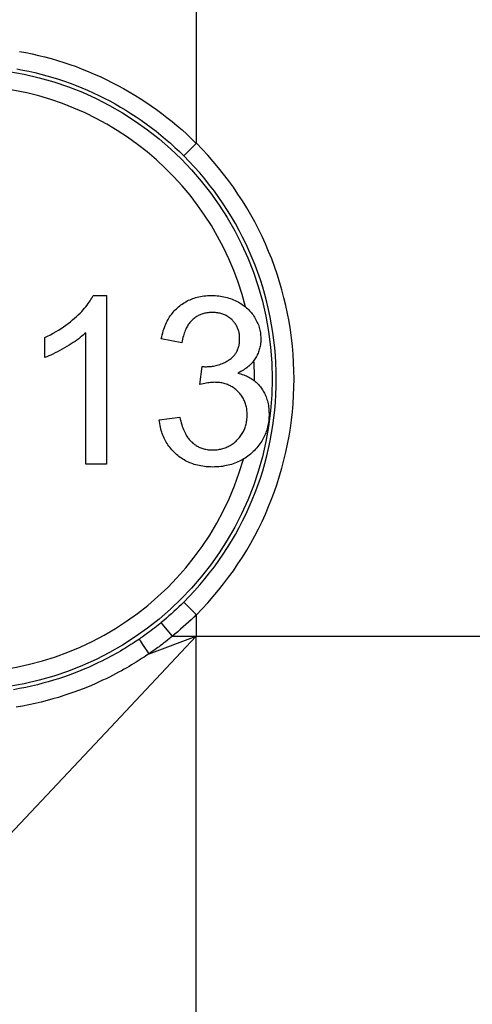
# Model space of a CAD drawing. Units: millimetres. Extents: x 73 to 254, y 72 to 189.
# Drawn here: x 134 to 139, y 80 to 91 of the extents above; entities that cross this region are included whole.
import ezdxf

# ---------------------------------------------------------------- set-up
doc = ezdxf.new("R2010")
doc.units = ezdxf.units.MM
doc.header["$LTSCALE"] = 16.335
doc.layers.get('0').update_dxf_attribs({"linetype": 'CONTINUOUS'})
doc.layers.add('RACCORDO', color=7, linetype='CONTINUOUS')

msp = doc.modelspace()

# ---------------------------------------------------------------- linework, layer by layer
at = {"color": 7, "linetype": 'CONTINUOUS'}
for p, q in [((134.511, 88.328), (134.661, 88.328)), ((134.661, 88.328), (134.661, 86.428)), ((133.964, 87.628), (133.964, 87.853)), ((134.428, 86.428), (134.428, 87.909)), ((135.512, 87.796), (135.28, 87.838)), ((135.715, 87.324), (135.741, 87.528)), ((135.257, 86.928), (135.489, 86.958)), ((134.661, 86.428), (134.428, 86.428))]:
    msp.add_line(p, q, dxfattribs=at)
at = {"color": 253, "linetype": 'CONTINUOUS'}
msp.add_line((135.675, 74.714), (135.675, 84.487), dxfattribs=at)
at = {"color": 7, "linetype": 'CONTINUOUS'}
for points in [[(133.964, 87.853), (133.997, 87.869), (134.03, 87.886), (134.061, 87.903), (134.092, 87.921), (134.121, 87.938), (134.149, 87.956), (134.177, 87.975), (134.203, 87.994), (134.229, 88.013), (134.254, 88.032), (134.278, 88.052), (134.301, 88.072), (134.323, 88.092), (134.343, 88.111), (134.363, 88.13), (134.381, 88.149), (134.398, 88.167), (134.413, 88.185), (134.428, 88.202), (134.442, 88.219), (134.454, 88.236), (134.466, 88.252), (134.477, 88.268), (134.486, 88.284), (134.495, 88.299), (134.504, 88.314), (134.511, 88.328)], [(135.28, 87.838), (135.285, 87.862), (135.29, 87.885), (135.296, 87.908), (135.302, 87.929), (135.309, 87.949), (135.316, 87.969), (135.323, 87.988), (135.331, 88.006), (135.339, 88.023), (135.347, 88.04), (135.356, 88.056), (135.365, 88.071), (135.374, 88.086), (135.384, 88.101), (135.394, 88.115), (135.405, 88.128), (135.415, 88.141), (135.426, 88.154), (135.438, 88.166), (135.45, 88.178), (135.462, 88.189), (135.475, 88.201), (135.488, 88.212), (135.502, 88.222), (135.516, 88.232), (135.53, 88.241), (135.544, 88.25), (135.558, 88.258), (135.573, 88.266), (135.588, 88.274), (135.604, 88.281), (135.619, 88.287), (135.636, 88.293), (135.652, 88.299), (135.669, 88.304), (135.686, 88.309), (135.704, 88.313), (135.723, 88.317), (135.742, 88.32), (135.761, 88.323), (135.782, 88.325), (135.803, 88.327), (135.824, 88.328), (135.846, 88.328), (135.868, 88.328), (135.889, 88.327), (135.909, 88.325), (135.929, 88.323), (135.949, 88.321), (135.968, 88.318), (135.987, 88.314), (136.006, 88.31), (136.024, 88.305), (136.042, 88.299), (136.06, 88.293), (136.078, 88.287), (136.095, 88.28), (136.112, 88.272), (136.129, 88.264), (136.146, 88.256), (136.162, 88.247), (136.177, 88.238), (136.191, 88.228), (136.205, 88.219), (136.218, 88.209), (136.231, 88.199), (136.243, 88.189), (136.255, 88.178), (136.266, 88.167), (136.277, 88.156), (136.287, 88.145), (136.297, 88.133), (136.306, 88.121), (136.315, 88.109), (136.324, 88.096), (136.332, 88.083), (136.341, 88.069), (136.348, 88.055), (136.356, 88.04), (136.363, 88.025), (136.369, 88.011), (136.375, 87.996), (136.38, 87.981), (136.384, 87.967), (136.389, 87.952), (136.392, 87.937), (136.395, 87.922), (136.398, 87.907), (136.4, 87.892), (136.401, 87.876), (136.402, 87.861), (136.403, 87.845), (136.403, 87.83), (136.403, 87.815), (136.402, 87.8), (136.4, 87.786), (136.398, 87.772), (136.396, 87.758)], [(135.904, 88.134), (135.89, 88.135), (135.877, 88.136), (135.863, 88.137), (135.848, 88.137), (135.834, 88.136), (135.82, 88.136), (135.807, 88.134), (135.795, 88.132), (135.783, 88.13), (135.771, 88.128), (135.759, 88.125), (135.748, 88.122), (135.737, 88.118), (135.727, 88.114), (135.717, 88.11), (135.706, 88.106), (135.697, 88.101), (135.687, 88.095), (135.677, 88.09), (135.668, 88.083), (135.659, 88.077), (135.65, 88.07), (135.641, 88.063), (135.632, 88.055), (135.624, 88.047), (135.616, 88.039), (135.609, 88.031), (135.602, 88.023), (135.594, 88.013), (135.588, 88.004), (135.581, 87.994), (135.574, 87.983), (135.568, 87.972), (135.562, 87.96), (135.556, 87.948), (135.55, 87.934), (135.544, 87.92), (135.539, 87.905), (135.533, 87.89), (135.529, 87.873), (135.524, 87.855), (135.52, 87.837), (135.516, 87.817), (135.512, 87.796)], [(135.741, 87.528), (135.751, 87.527), (135.761, 87.526), (135.771, 87.525), (135.78, 87.525), (135.79, 87.525), (135.8, 87.526), (135.811, 87.526), (135.822, 87.527), (135.833, 87.528), (135.845, 87.529), (135.857, 87.531), (135.87, 87.533), (135.884, 87.536), (135.898, 87.539), (135.912, 87.542), (135.927, 87.547), (135.942, 87.552), (135.956, 87.557), (135.97, 87.562), (135.984, 87.568), (135.996, 87.574), (136.008, 87.581), (136.02, 87.587), (136.03, 87.593), (136.04, 87.599), (136.049, 87.605), (136.058, 87.611), (136.067, 87.618), (136.074, 87.624), (136.082, 87.631), (136.089, 87.638), (136.096, 87.644), (136.102, 87.652), (136.108, 87.659), (136.114, 87.666), (136.119, 87.674), (136.124, 87.682), (136.129, 87.69), (136.133, 87.698), (136.138, 87.707), (136.141, 87.716), (136.145, 87.725), (136.149, 87.735), (136.152, 87.745), (136.154, 87.755), (136.157, 87.766), (136.159, 87.778), (136.161, 87.789), (136.162, 87.802), (136.163, 87.815), (136.164, 87.828), (136.164, 87.842), (136.164, 87.855), (136.163, 87.867), (136.162, 87.879), (136.161, 87.891), (136.159, 87.902), (136.157, 87.913), (136.154, 87.923), (136.151, 87.934), (136.148, 87.944), (136.145, 87.953), (136.141, 87.963), (136.136, 87.972), (136.132, 87.981), (136.127, 87.99), (136.122, 87.999), (136.116, 88.008), (136.11, 88.016), (136.104, 88.025), (136.097, 88.033), (136.089, 88.041), (136.082, 88.049), (136.074, 88.057), (136.065, 88.065), (136.057, 88.072), (136.048, 88.078), (136.04, 88.084), (136.031, 88.09), (136.022, 88.096), (136.013, 88.101), (136.003, 88.106), (135.993, 88.11), (135.983, 88.114), (135.973, 88.118), (135.962, 88.122), (135.951, 88.125), (135.94, 88.128), (135.928, 88.13), (135.916, 88.132), (135.904, 88.134)], [(134.428, 87.909), (134.414, 87.895), (134.399, 87.882), (134.382, 87.868), (134.365, 87.854), (134.347, 87.84), (134.327, 87.826), (134.307, 87.811), (134.285, 87.797), (134.263, 87.782), (134.239, 87.767), (134.214, 87.752), (134.188, 87.737), (134.161, 87.722), (134.134, 87.707), (134.107, 87.693), (134.081, 87.68), (134.056, 87.668), (134.032, 87.656), (134.009, 87.646), (133.986, 87.637), (133.964, 87.628)], [(136.396, 87.758), (136.393, 87.744), (136.39, 87.731), (136.386, 87.718), (136.382, 87.705), (136.378, 87.692), (136.373, 87.679), (136.367, 87.667), (136.361, 87.654), (136.354, 87.642), (136.348, 87.629), (136.34, 87.617), (136.333, 87.606), (136.325, 87.595), (136.316, 87.584), (136.308, 87.573), (136.299, 87.563), (136.289, 87.553), (136.279, 87.543), (136.268, 87.533), (136.257, 87.524), (136.245, 87.514), (136.233, 87.505), (136.22, 87.496), (136.206, 87.487), (136.191, 87.478), (136.176, 87.47), (136.16, 87.461), (136.142, 87.453)], [(136.142, 87.453), (136.16, 87.448), (136.177, 87.444), (136.194, 87.438), (136.21, 87.433), (136.225, 87.427), (136.24, 87.421), (136.254, 87.414), (136.267, 87.407), (136.28, 87.4), (136.293, 87.393), (136.305, 87.385), (136.316, 87.377), (136.328, 87.368), (136.339, 87.359), (136.349, 87.35), (136.36, 87.341), (136.37, 87.331), (136.379, 87.321), (136.389, 87.31), (136.398, 87.299), (136.407, 87.288), (136.415, 87.276), (136.423, 87.264), (136.431, 87.251), (136.438, 87.239), (136.444, 87.226), (136.451, 87.213), (136.457, 87.199), (136.462, 87.185), (136.468, 87.171), (136.472, 87.156), (136.477, 87.141), (136.481, 87.125), (136.485, 87.108), (136.488, 87.091), (136.49, 87.074), (136.493, 87.055), (136.494, 87.036), (136.495, 87.016), (136.496, 86.996), (136.496, 86.975), (136.495, 86.955), (136.494, 86.935), (136.492, 86.916), (136.49, 86.898), (136.487, 86.88), (136.484, 86.862), (136.48, 86.844), (136.475, 86.827), (136.47, 86.811), (136.465, 86.794), (136.459, 86.778), (136.453, 86.762), (136.446, 86.746), (136.438, 86.731), (136.43, 86.715), (136.422, 86.7), (136.413, 86.685), (136.403, 86.67), (136.393, 86.655), (136.382, 86.64), (136.37, 86.626), (136.358, 86.611), (136.344, 86.596), (136.33, 86.582), (136.316, 86.568), (136.302, 86.554), (136.287, 86.541), (136.272, 86.529), (136.257, 86.517), (136.241, 86.506), (136.226, 86.496), (136.21, 86.486), (136.194, 86.476), (136.178, 86.467), (136.161, 86.459), (136.144, 86.451), (136.127, 86.444), (136.109, 86.437), (136.091, 86.43), (136.072, 86.424), (136.053, 86.419), (136.034, 86.414), (136.014, 86.41), (135.994, 86.406), (135.972, 86.402), (135.951, 86.4), (135.928, 86.397), (135.905, 86.396), (135.881, 86.395), (135.857, 86.394), (135.834, 86.395), (135.81, 86.396), (135.788, 86.397), (135.767, 86.4), (135.747, 86.403), (135.727, 86.406), (135.707, 86.41), (135.688, 86.414)], [(136.241, 87.068), (136.238, 87.08), (136.235, 87.093), (136.231, 87.105), (136.227, 87.117), (136.223, 87.128), (136.218, 87.14), (136.213, 87.151), (136.208, 87.161), (136.202, 87.172), (136.196, 87.182), (136.189, 87.193), (136.182, 87.203), (136.175, 87.212), (136.167, 87.222), (136.158, 87.232), (136.149, 87.241), (136.14, 87.25), (136.13, 87.259), (136.121, 87.268), (136.111, 87.276), (136.101, 87.283), (136.091, 87.29), (136.08, 87.297), (136.07, 87.303), (136.059, 87.309), (136.048, 87.314), (136.037, 87.319), (136.026, 87.324), (136.014, 87.328), (136.002, 87.332), (135.99, 87.336), (135.977, 87.339), (135.964, 87.342), (135.951, 87.344), (135.936, 87.346), (135.922, 87.348), (135.907, 87.349), (135.893, 87.349), (135.878, 87.35), (135.864, 87.349), (135.849, 87.348), (135.835, 87.347), (135.82, 87.345), (135.804, 87.343), (135.787, 87.34), (135.77, 87.337), (135.753, 87.333), (135.734, 87.329), (135.715, 87.324)], [(135.489, 86.958), (135.494, 86.935), (135.5, 86.913), (135.505, 86.892), (135.511, 86.871), (135.517, 86.853), (135.524, 86.835), (135.53, 86.818), (135.537, 86.802), (135.544, 86.787), (135.551, 86.773), (135.558, 86.76), (135.566, 86.747), (135.573, 86.736), (135.58, 86.725), (135.588, 86.715), (135.595, 86.705), (135.603, 86.697), (135.611, 86.688), (135.619, 86.68), (135.627, 86.673), (135.636, 86.665), (135.645, 86.658), (135.654, 86.65), (135.664, 86.643), (135.674, 86.637), (135.684, 86.631), (135.695, 86.625), (135.705, 86.62), (135.716, 86.615), (135.727, 86.611), (135.738, 86.607), (135.749, 86.603), (135.76, 86.599), (135.772, 86.596), (135.784, 86.594), (135.797, 86.592), (135.81, 86.59), (135.823, 86.588), (135.837, 86.587), (135.851, 86.587), (135.866, 86.587), (135.881, 86.587), (135.895, 86.588), (135.91, 86.59), (135.924, 86.591), (135.937, 86.594), (135.95, 86.596), (135.963, 86.599), (135.976, 86.603), (135.988, 86.607), (136, 86.611), (136.012, 86.616), (136.024, 86.621), (136.035, 86.626), (136.046, 86.632), (136.058, 86.638), (136.069, 86.645), (136.08, 86.652), (136.09, 86.66), (136.101, 86.668), (136.112, 86.677), (136.123, 86.687), (136.133, 86.697), (136.143, 86.707), (136.153, 86.717), (136.162, 86.728), (136.17, 86.739), (136.178, 86.749), (136.186, 86.76), (136.193, 86.771), (136.2, 86.783), (136.206, 86.794), (136.212, 86.805), (136.217, 86.817), (136.222, 86.829), (136.226, 86.841), (136.231, 86.854), (136.234, 86.866), (136.238, 86.879), (136.241, 86.893), (136.243, 86.906), (136.246, 86.92), (136.247, 86.935), (136.248, 86.95), (136.249, 86.965), (136.249, 86.981), (136.249, 86.997), (136.249, 87.012), (136.247, 87.027), (136.246, 87.041), (136.244, 87.054), (136.241, 87.068)], [(135.688, 86.414), (135.67, 86.419), (135.652, 86.424), (135.635, 86.43), (135.618, 86.436), (135.601, 86.443), (135.585, 86.45), (135.569, 86.458), (135.553, 86.466), (135.538, 86.475), (135.523, 86.484), (135.508, 86.493), (135.494, 86.503), (135.479, 86.514), (135.465, 86.525), (135.451, 86.537), (135.437, 86.55), (135.424, 86.563), (135.411, 86.576), (135.399, 86.589), (135.387, 86.603), (135.376, 86.617), (135.365, 86.631), (135.355, 86.645), (135.345, 86.66), (135.336, 86.675), (135.328, 86.69), (135.319, 86.705), (135.312, 86.721), (135.304, 86.737), (135.298, 86.754), (135.291, 86.771), (135.285, 86.789), (135.28, 86.807), (135.275, 86.825), (135.27, 86.844), (135.266, 86.864), (135.262, 86.885), (135.259, 86.906), (135.257, 86.928)]]:
    msp.add_lwpolyline(points, dxfattribs=at)
at = {"color": 253, "linetype": 'CONTINUOUS'}
msp.add_lwpolyline([(126.443, 74.718), (127.467, 75.795), (128.492, 76.876), (129.518, 77.96), (130.545, 79.046), (131.572, 80.134), (132.599, 81.222), (133.625, 82.311), (134.65, 83.399), (135.675, 84.487)], dxfattribs=at)
msp.add_circle((133.025, 87.387), 3.507, dxfattribs=at)
for start, end in [(14.2402, 169.6945), (174.3474, 344.1441), (359.6328, 3.6132)]:
    msp.add_arc((133.025, 87.387), 3.307, start, end, dxfattribs=at)
at = {"layer": 'RACCORDO', "color": 253, "linetype": 'CONTINUOUS'}
for p, q in [((135.675, 104.186), (135.675, 90.043)), ((135.675, 90.043), (135.533, 89.902)), ((135.675, 84.73), (135.533, 84.871)), ((135.675, 84.73), (135.675, 84.487)), ((135.206, 84.583), (135.185, 84.566)), ((135.226, 84.598), (135.206, 84.583)), ((135.245, 84.613), (135.226, 84.598)), ((135.262, 84.627), (135.245, 84.613)), ((135.279, 84.641), (135.262, 84.627)), ((135.29, 84.628), (135.283, 84.636)), ((135.405, 84.487), (135.29, 84.628)), ((135.143, 84.29), (135.675, 84.487)), ((135.388, 84.472), (135.369, 84.457)), ((135.405, 84.487), (135.388, 84.472)), ((135.405, 84.487), (141.206, 84.487)), ((135.039, 84.444), (135.036, 84.448)), ((135.048, 84.431), (135.039, 84.444)), ((135.073, 84.394), (135.048, 84.431)), ((135.143, 84.29), (135.073, 84.394)), ((135.349, 84.441), (135.328, 84.425)), ((135.369, 84.457), (135.349, 84.441))]:
    msp.add_line(p, q, dxfattribs=at)
for points in [[(133.678, 91.08), (133.75, 91.067), (133.822, 91.052), (133.894, 91.035), (133.966, 91.017), (134.037, 90.998), (134.108, 90.978), (134.178, 90.956), (134.248, 90.932), (134.318, 90.908), (134.387, 90.881), (134.455, 90.854), (134.523, 90.825), (134.59, 90.795), (134.657, 90.764), (134.723, 90.731), (134.789, 90.697), (134.853, 90.662), (134.917, 90.625), (134.981, 90.588), (135.043, 90.549), (135.105, 90.508), (135.166, 90.467), (135.226, 90.424), (135.286, 90.381), (135.344, 90.336), (135.402, 90.29), (135.458, 90.242), (135.514, 90.194), (135.568, 90.145), (135.622, 90.095), (135.675, 90.043)], [(133.648, 90.883), (133.716, 90.87), (133.784, 90.856), (133.852, 90.841), (133.92, 90.824), (133.987, 90.806), (134.054, 90.786), (134.12, 90.765), (134.186, 90.743), (134.252, 90.72), (134.317, 90.695), (134.382, 90.669), (134.446, 90.642), (134.51, 90.614), (134.573, 90.584), (134.635, 90.553), (134.697, 90.521), (134.758, 90.488), (134.818, 90.453), (134.878, 90.417), (134.937, 90.38), (134.996, 90.342), (135.053, 90.303), (135.11, 90.263), (135.166, 90.221), (135.221, 90.179), (135.276, 90.135), (135.329, 90.09), (135.382, 90.045), (135.433, 89.998), (135.484, 89.95), (135.533, 89.902)], [(135.533, 84.871), (135.506, 84.844), (135.479, 84.818), (135.451, 84.792), (135.423, 84.766), (135.395, 84.74), (135.366, 84.715), (135.337, 84.69), (135.308, 84.665), (135.279, 84.641)], [(135.675, 84.73), (135.646, 84.701), (135.617, 84.673), (135.587, 84.646), (135.558, 84.618), (135.528, 84.591), (135.498, 84.565), (135.467, 84.538), (135.436, 84.512), (135.405, 84.487)], [(135.283, 84.636), (135.281, 84.639), (135.28, 84.64), (135.279, 84.641), (135.279, 84.641)], [(135.185, 84.566), (135.162, 84.549), (135.149, 84.539), (135.137, 84.53), (135.123, 84.52), (135.109, 84.51), (135.095, 84.5), (135.08, 84.489), (135.065, 84.478), (135.048, 84.467), (135.032, 84.455)], [(135.032, 84.455), (135.015, 84.444), (134.997, 84.432), (134.978, 84.419), (134.958, 84.406), (134.937, 84.393), (134.915, 84.379), (134.892, 84.365), (134.869, 84.35), (134.844, 84.336), (134.819, 84.32), (134.792, 84.305), (134.764, 84.289), (134.735, 84.273), (134.705, 84.257), (134.673, 84.24), (134.641, 84.223), (134.607, 84.206), (134.571, 84.189), (134.535, 84.171), (134.497, 84.154), (134.457, 84.136), (134.415, 84.118), (134.372, 84.1), (134.327, 84.082), (134.279, 84.063), (134.228, 84.045), (134.176, 84.026), (134.121, 84.008), (134.064, 83.99), (134.004, 83.972), (133.944, 83.956), (133.881, 83.939), (133.816, 83.924), (133.75, 83.91), (133.681, 83.896), (133.613, 83.884)], [(135.036, 84.448), (135.034, 84.452), (135.033, 84.453), (135.032, 84.454), (135.032, 84.455), (135.032, 84.455)], [(135.293, 84.398), (135.268, 84.379), (135.254, 84.369), (135.24, 84.359), (135.226, 84.348), (135.21, 84.337), (135.195, 84.326), (135.178, 84.314), (135.161, 84.303)], [(135.328, 84.425), (135.305, 84.408), (135.293, 84.398)], [(135.161, 84.303), (135.125, 84.278), (135.106, 84.265), (135.086, 84.252), (135.065, 84.238), (135.043, 84.224), (135.02, 84.209), (134.996, 84.194), (134.971, 84.179), (134.945, 84.163), (134.918, 84.147), (134.889, 84.131), (134.86, 84.114), (134.829, 84.097), (134.797, 84.08), (134.764, 84.062), (134.729, 84.044), (134.694, 84.026), (134.656, 84.008), (134.617, 83.99), (134.577, 83.971), (134.535, 83.952), (134.491, 83.933), (134.445, 83.914), (134.397, 83.895), (134.346, 83.875), (134.293, 83.856), (134.237, 83.836), (134.179, 83.817), (134.118, 83.798), (134.056, 83.78), (133.991, 83.762), (133.925, 83.745), (133.856, 83.729), (133.786, 83.713), (133.714, 83.699), (133.642, 83.687)]]:
    msp.add_lwpolyline(points, dxfattribs=at)
for radius, start, end in [(3.753, 314.9263, 45.0734), (3.553, 314.9262, 45.0738)]:
    msp.add_arc((133.025, 87.387), radius, start, end, dxfattribs=at)

doc.saveas('drawing.dxf')
